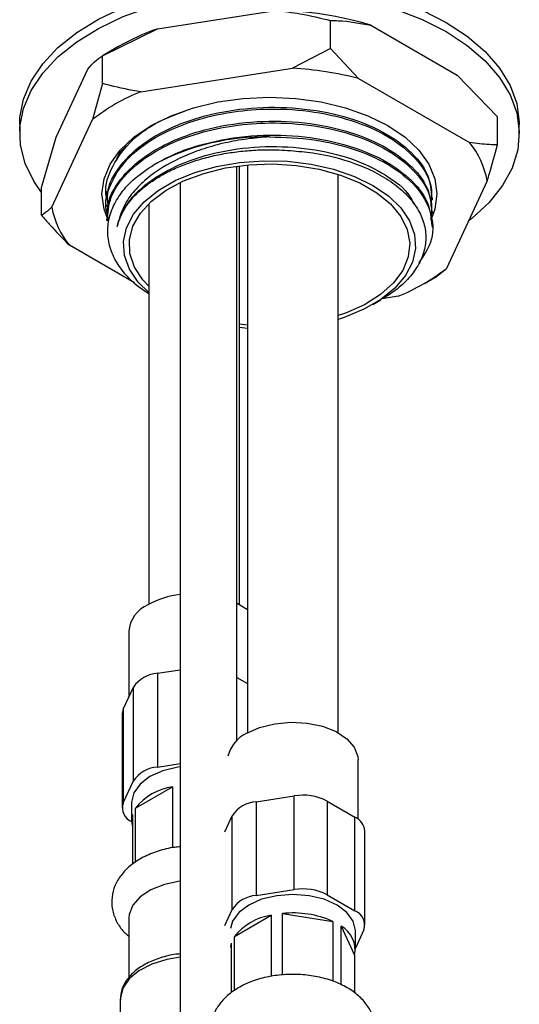
# Model space of a CAD drawing. Units: millimetres. Extents: x 5 to 995, y 5 to 995.
# Drawn here: x 847 to 861, y 172 to 201 of the extents above; entities that cross this region are included whole.
import ezdxf

# ---------------------------------------------------------------- set-up
doc = ezdxf.new("R2010")
doc.units = ezdxf.units.MM

msp = doc.modelspace()

# ---------------------------------------------------------------- linework, layer by layer
at = {"color": 7, "linetype": 'Continuous', "lineweight": 25}
for p, q in [((850.6, 200.637), (854.06, 201.173)), ((855.676, 200.062), (855.676, 200.878)), ((848.984, 199.843), (850.6, 200.637)), ((856.86, 200.74), (859.392, 199.278)), ((849.455, 200.115), (848.983, 199.843)), ((855.676, 200.062), (854.559, 199.481)), ((856.495, 199.181), (855.676, 200.062)), ((848.984, 199.027), (848.984, 199.843)), ((847.624, 197.457), (848.551, 199.454)), ((850.102, 198.791), (854.559, 199.481)), ((856.495, 199.181), (859.757, 197.298)), ((859.392, 199.278), (860.575, 198.05)), ((848.984, 199.027), (848.685, 197.973)), ((847.49, 195.4), (848.685, 197.973)), ((860.575, 197.234), (860.575, 198.05)), ((846.55, 197.831), (846.55, 197.559)), ((850.116, 197.592), (850.26, 197.685)), ((861.216, 197.559), (861.216, 197.831)), ((847.191, 195.98), (847.624, 197.457)), ((854.501, 197.063), (854.501, 197.063)), ((852.925, 179.753), (852.925, 196.606)), ((853.004, 183.75), (853.004, 196.617)), ((853.236, 196.642), (853.236, 179.98)), ((855.903, 179.98), (855.903, 196.366)), ((860.276, 196.18), (859.082, 193.607)), ((847.191, 195.163), (847.191, 195.98)), ((849.096, 195.875), (849.096, 195.824)), ((851.258, 196.126), (851.258, 87.04)), ((858.67, 195.62), (858.67, 195.671)), ((849.096, 195.467), (849.096, 195.416)), ((850.337, 195.504), (850.337, 183.75)), ((849.096, 195.059), (849.096, 195.008)), ((858.67, 195.212), (858.67, 195.263)), ((858.67, 194.803), (858.67, 194.854)), ((849.919, 193.18), (848.009, 194.283)), ((858.782, 193.37), (859.082, 193.607)), ((858.429, 193.166), (858.783, 193.371)), ((857.664, 192.789), (857.19, 192.716)), ((856.915, 192.544), (857.151, 192.68)), ((853.236, 191.944), (853.004, 191.97)), ((853.236, 191.847), (853.004, 191.871)), ((849.754, 182.955), (849.754, 181.027)), ((850.595, 181.725), (851.258, 181.828)), ((850.595, 181.725), (850.595, 178.976)), ((852.925, 181.604), (853.236, 181.425)), ((849.589, 180.673), (849.888, 181.317)), ((849.888, 178.568), (849.888, 181.317)), ((849.589, 180.673), (849.589, 177.924)), ((849.555, 180.523), (849.555, 177.774)), ((856.486, 177.444), (856.486, 179.185)), ((850.595, 178.976), (851.258, 179.078)), ((849.589, 177.924), (849.888, 178.568)), ((849.952, 177.771), (851.032, 178.395)), ((851.032, 178.395), (851.032, 176.603)), ((853.494, 177.955), (854.61, 178.127)), ((854.61, 175.378), (854.61, 178.127)), ((855.576, 177.978), (855.576, 175.229)), ((855.576, 177.978), (856.392, 177.507)), ((849.837, 177.947), (849.837, 177.403)), ((849.952, 176.179), (849.952, 177.771)), ((853.494, 177.955), (853.494, 175.206)), ((849.863, 177.579), (849.863, 176.121)), ((852.569, 177.077), (852.787, 177.547)), ((852.787, 174.798), (852.787, 177.547)), ((856.392, 174.758), (856.392, 177.507)), ((856.685, 174.349), (856.685, 177.099)), ((853.494, 175.206), (854.61, 175.378)), ((855.576, 175.229), (856.392, 174.758)), ((852.569, 174.328), (852.787, 174.798)), ((849.754, 174.547), (849.754, 172.792)), ((852.851, 174.001), (853.931, 174.625)), ((853.931, 174.625), (853.931, 172.829)), ((854.263, 172.873), (854.263, 174.676)), ((854.263, 174.676), (855.739, 174.448)), ((855.739, 174.448), (855.739, 172.689)), ((855.982, 172.594), (855.982, 174.308)), ((855.982, 174.308), (856.377, 173.456)), ((852.851, 172.414), (852.851, 174.001)), ((856.651, 174.2), (856.403, 173.666)), ((856.403, 173.633), (856.403, 174.177)), ((852.762, 173.809), (852.762, 172.359)), ((856.377, 173.456), (856.377, 172.36)), ((849.504, 172.166), (849.504, 170.532))]:
    msp.add_line(p, q, dxfattribs=at)
at = {"color": 7, "linetype": 'Continuous', "lineweight": 25, "flags": 128}
for points in [[(846.55, 197.831), (846.558, 198.035), (846.663, 198.574), (846.887, 199.101), (847.226, 199.607), (847.674, 200.084), (848.224, 200.524), (848.867, 200.919), (849.592, 201.264), (850.387, 201.553), (851.24, 201.78), (852.137, 201.943), (853.062, 202.038), (854.001, 202.064), (854.937, 202.021), (855.857, 201.909), (856.744, 201.73), (857.584, 201.486), (858.363, 201.183), (859.069, 200.825)], [(847.191, 195.828), (846.961, 196.161), (846.708, 196.684), (846.573, 197.22), (846.558, 197.763), (846.663, 198.302), (846.887, 198.829), (847.226, 199.335), (847.674, 199.812), (848.224, 200.252), (848.867, 200.647), (849.592, 200.992), (850.387, 201.281), (851.24, 201.508), (852.137, 201.671), (853.062, 201.766), (854.001, 201.792), (854.937, 201.749), (855.857, 201.637), (856.744, 201.457), (857.584, 201.214), (858.363, 200.911), (859.069, 200.553)], [(859.069, 200.825), (859.689, 200.418), (860.214, 199.968), (860.636, 199.483), (860.946, 198.971), (861.14, 198.44), (861.215, 197.899), (861.216, 197.831)], [(859.069, 200.553), (859.689, 200.145), (860.214, 199.696), (860.636, 199.211), (860.946, 198.699), (861.14, 198.168), (861.215, 197.627), (861.17, 197.085), (861.005, 196.551), (860.724, 196.034), (860.33, 195.541), (859.83, 195.082), (859.73, 195.004)], [(849.126, 195.073), (849.027, 195.346), (848.966, 195.79), (849.027, 196.234), (849.207, 196.667), (849.502, 197.079), (849.905, 197.458), (850.406, 197.797), (850.993, 198.086), (851.651, 198.319), (852.364, 198.49), (853.114, 198.594), (853.883, 198.628), (854.652, 198.594), (855.402, 198.49), (856.115, 198.319), (856.773, 198.086), (857.36, 197.797)], [(857.36, 197.797), (857.861, 197.458), (858.264, 197.079), (858.559, 196.667), (858.739, 196.234), (858.8, 195.79), (858.739, 195.346), (858.65, 195.095)], [(850.337, 192.903), (850.032, 193.206), (849.775, 193.587), (849.629, 193.987), (849.6, 194.395), (849.688, 194.801), (849.89, 195.193), (850.201, 195.56), (850.612, 195.892), (851.113, 196.181), (851.689, 196.419), (852.325, 196.598), (853.003, 196.715), (853.706, 196.766), (854.413, 196.749), (855.106, 196.665), (855.766, 196.516), (856.374, 196.307), (856.914, 196.043), (857.372, 195.731), (857.734, 195.38), (857.992, 194.999), (858.137, 194.599), (858.166, 194.191), (858.079, 193.785), (857.877, 193.394), (857.566, 193.026), (857.154, 192.694), (856.654, 192.405), (856.077, 192.167), (855.903, 192.11)], [(850.337, 193.082), (850.166, 193.268), (849.919, 193.645), (849.786, 194.041), (849.771, 194.444), (849.875, 194.843), (850.094, 195.227), (850.421, 195.583), (850.849, 195.902), (851.363, 196.175), (851.951, 196.394), (852.593, 196.552), (853.273, 196.645), (853.971, 196.671), (854.665, 196.628), (855.338, 196.518), (855.968, 196.344), (856.539, 196.112), (857.033, 195.826), (857.436, 195.497), (857.738, 195.133), (857.928, 194.745), (858.002, 194.344), (857.958, 193.941), (857.796, 193.549), (857.522, 193.178), (857.143, 192.839), (856.67, 192.541), (856.117, 192.295), (855.903, 192.22)], [(852.925, 183.792), (852.938, 183.785), (853.236, 183.593)], [(849.589, 180.673), (849.564, 180.599), (849.555, 180.523)], [(853.214, 179.967), (853.594, 180.137), (854.035, 180.248), (854.509, 180.291), (854.988, 180.265), (855.44, 180.171), (855.837, 180.015), (856.155, 179.807), (856.373, 179.56), (856.478, 179.289), (856.486, 179.185)], [(851.258, 178.978), (851.196, 178.969), (850.754, 178.863), (850.374, 178.695), (850.083, 178.476), (849.9, 178.221), (849.837, 177.947)], [(851.258, 178.978), (851.196, 178.969), (850.754, 178.863), (850.374, 178.695), (850.083, 178.476), (849.9, 178.221), (849.837, 177.947)], [(851.258, 175.628), (851.252, 175.627), (850.8, 175.533), (850.403, 175.377), (850.085, 175.169), (849.867, 174.922), (849.762, 174.651), (849.754, 174.547)], [(856.403, 174.177), (856.34, 174.451), (856.157, 174.706), (855.866, 174.925), (855.486, 175.094), (855.044, 175.199), (854.57, 175.235), (854.095, 175.199), (853.653, 175.094), (853.273, 174.925), (852.982, 174.706), (852.799, 174.451), (852.739, 174.237)], [(856.403, 174.177), (856.34, 174.451), (856.157, 174.706), (855.866, 174.925), (855.486, 175.094), (855.044, 175.199), (854.57, 175.235), (854.095, 175.199), (853.653, 175.094), (853.273, 174.925), (852.982, 174.706), (852.799, 174.451), (852.739, 174.237)], [(852.762, 173.809), (852.74, 173.697), (852.739, 173.692)]]:
    msp.add_lwpolyline(points, dxfattribs=at)
at = {"color": 8, "linetype": 'Continuous', "lineweight": 25, "flags": 128}
msp.add_lwpolyline([(851.258, 173.393), (850.871, 173.328), (850.428, 173.19), (850.052, 172.997), (849.763, 172.759), (849.578, 172.489), (849.505, 172.202), (849.504, 172.166)], dxfattribs=at)
at = {"color": 7, "linetype": 'Continuous', "lineweight": 25}
for centre, radius, start, end in [((853.943, 191.15), 10.023, 73.083, 89.3309), ((852.872, 194.14), 6.883, 109.2714, 119.7682), ((853.952, 189.149), 10.349, 75.7759, 86.638), ((852.386, 193.197), 6.042, 112.2146, 127.78), ((853.745, 190.559), 6.907, 88.8559, 118.0402), ((857.717, 195.671), 2.609, 11.2404, 38.5565), ((850.049, 195.909), 2.609, 191.2404, 218.5565), ((855.38, 198.383), 6.042, 292.2146, 307.78), ((851.563, 181.432), 2.622, 96.6696, 118.4195), ((850.674, 182.887), 0.923, 112.8864, 175.7934), ((850.65, 180.814), 0.913, 93.4335, 146.5611), ((853.647, 179.05), 1.014, 115.2505, 166.229), ((850.65, 178.065), 0.913, 93.4335, 146.5611), ((851.278, 176.722), 1.691, 98.3521, 141.6425), ((854.87, 176.615), 1.535, 62.6428, 99.7711), ((850.004, 177.777), 0.44, 160.539, 249.2579), ((853.549, 177.044), 0.913, 93.4335, 146.5611), ((850.46, 177.403), 0.622, 163.4928, 196.5072), ((856.182, 177.047), 0.505, 5.8452, 65.4749), ((854.87, 173.866), 1.535, 62.6428, 99.7711), ((853.549, 174.295), 0.913, 93.4335, 146.5611), ((854.177, 172.952), 1.691, 98.3521, 141.6425), ((854.579, 171.831), 2.863, 66.0906, 96.3233), ((856.236, 174.347), 0.44, 340.539, 69.2579), ((855.61, 173.617), 0.784, 348.1213, 61.6756)]:
    msp.add_arc(centre, radius, start, end, dxfattribs=at)
for points, knots in [([(854.06, 201.173), (854.304, 201.145), (854.858, 201.083), (855.383, 200.952), (855.676, 200.878)], [0, 0, 0, 0, 0.440096, 1, 1, 1, 1]), ([(855.676, 200.878), (855.752, 200.878), (856.133, 200.875), (856.537, 200.8), (856.86, 200.74)], [0, 0, 0, 0, 0.199119, 1, 1, 1, 1]), ([(848.551, 199.454), (848.616, 199.53), (848.765, 199.702), (848.905, 199.792), (848.984, 199.843)], [0, 0, 0, 0, 0.440096, 1, 1, 1, 1]), ([(850.102, 198.791), (850.023, 198.803), (849.642, 198.863), (849.275, 198.954), (848.984, 199.027)], [0, 0, 0, 0, 0.205972, 1, 1, 1, 1]), ([(849.141, 195.166), (849.127, 195.207), (849.016, 195.516), (849.2, 196.121), (849.713, 196.893), (850.623, 197.546), (851.705, 197.983), (852.824, 198.222), (853.975, 198.311), (855.222, 198.227), (856.474, 197.924), (857.541, 197.418), (858.298, 196.748), (858.688, 196.056), (858.636, 195.609), (858.615, 195.427)], [0, 0, 0, 0, 0.013371, 0.101393, 0.191189, 0.279191, 0.368113, 0.436056, 0.502714, 0.586964, 0.672562, 0.760443, 0.849519, 0.939018, 1, 1, 1, 1]), ([(849.141, 195.575), (849.127, 195.615), (849.016, 195.924), (849.198, 196.53), (849.718, 197.297), (850.503, 197.896), (851.168, 198.137), (851.434, 198.234)], [0, 0, 0, 0, 0.039553, 0.299932, 0.565556, 0.825877, 1, 1, 1, 1]), ([(849.145, 195.467), (849.134, 195.583), (849.095, 195.977), (849.461, 196.633), (850.019, 197.169), (850.601, 197.541), (851.107, 197.796), (851.986, 198.108), (853.157, 198.331), (854.578, 198.352), (855.937, 198.138), (857.123, 197.705), (858.024, 197.093), (858.583, 196.392), (858.626, 195.897), (858.647, 195.67)], [0, 0, 0, 0, 0.039172, 0.133212, 0.226897, 0.24996, 0.303889, 0.358858, 0.453027, 0.545155, 0.639292, 0.732821, 0.825276, 0.919662, 1, 1, 1, 1]), ([(849.145, 195.059), (849.134, 195.175), (849.095, 195.569), (849.461, 196.225), (850.019, 196.761), (850.601, 197.132), (851.107, 197.388), (851.986, 197.7), (853.157, 197.923), (854.578, 197.944), (855.937, 197.73), (857.123, 197.297), (858.024, 196.685), (858.583, 195.984), (858.626, 195.489), (858.647, 195.261)], [0, 0, 0, 0, 0.039172, 0.133212, 0.226897, 0.24996, 0.303889, 0.358858, 0.453027, 0.545155, 0.639292, 0.732821, 0.825276, 0.919662, 1, 1, 1, 1]), ([(849.123, 195.006), (849.14, 195.238), (849.178, 195.75), (849.726, 196.486), (850.619, 197.138), (851.705, 197.575), (852.824, 197.814), (853.975, 197.902), (855.222, 197.818), (856.474, 197.515), (857.541, 197.009), (858.298, 196.34), (858.688, 195.648), (858.636, 195.2), (858.615, 195.019)], [0, 0, 0, 0, 0.076506, 0.168788, 0.259228, 0.350612, 0.420437, 0.488942, 0.575525, 0.663493, 0.753808, 0.845351, 0.937329, 1, 1, 1, 1]), ([(853.883, 197.465), (853.662, 197.448), (853.219, 197.414), (852.572, 197.294), (851.955, 197.126), (851.186, 196.834), (850.491, 196.437), (849.955, 195.944), (849.576, 195.446), (849.472, 195.065), (849.41, 194.837)], [0, 0, 0, 0, 0.09983, 0.199661, 0.299491, 0.399321, 0.600537, 0.717208, 0.831003, 1, 1, 1, 1]), ([(850.498, 196.655), (850.699, 196.764), (851.103, 196.982), (851.988, 197.29), (853.157, 197.515), (854.578, 197.535), (855.937, 197.321), (857.123, 196.888), (858.024, 196.276), (858.583, 195.576), (858.626, 195.081), (858.647, 194.853)], [0, 0, 0, 0, 0.071902, 0.14519, 0.270741, 0.393572, 0.519083, 0.64378, 0.767047, 0.892889, 1, 1, 1, 1]), ([(853.883, 197.465), (854.327, 197.45), (855.222, 197.42), (856.475, 197.104), (857.538, 196.602), (858.31, 195.931), (858.689, 195.165), (858.701, 194.411), (858.402, 193.97), (858.268, 193.772)], [0, 0, 0, 0, 0.1415458, 0.2853559, 0.4330024, 0.5826556, 0.7330208, 0.8802856, 1, 1, 1, 1]), ([(849.393, 196.776), (849.421, 196.862), (849.475, 197.022), (849.638, 197.155), (849.713, 197.216)], [0, 0, 0, 0, 0.536412, 1, 1, 1, 1]), ([(849.41, 194.837), (849.481, 195.04), (849.643, 195.501), (850.277, 196.143), (851.242, 196.695), (852.437, 197.063), (853.757, 197.216), (855.086, 197.142), (856.317, 196.854), (857.315, 196.366), (857.933, 195.894), (858.075, 195.579), (858.108, 195.505)], [0, 0, 0, 0, 0.087071, 0.197769, 0.30626, 0.417227, 0.527029, 0.636145, 0.747259, 0.856015, 0.966249, 1, 1, 1, 1]), ([(849.41, 194.837), (849.422, 194.885), (849.448, 194.98), (849.503, 195.121), (849.571, 195.26), (849.653, 195.396), (849.747, 195.53), (849.854, 195.661), (849.973, 195.788), (850.105, 195.911), (850.248, 196.029), (850.402, 196.143), (850.566, 196.252), (850.741, 196.355), (850.926, 196.453), (851.12, 196.544), (851.322, 196.629), (851.532, 196.708), (851.749, 196.779), (851.973, 196.844), (852.202, 196.902), (852.437, 196.952), (852.676, 196.994), (852.919, 197.029), (853.165, 197.056), (853.413, 197.075), (853.662, 197.086), (853.913, 197.089), (854.193, 197.084), (854.388, 197.071), (854.501, 197.063)], [0, 0, 0, 0, 0.035261, 0.070521, 0.105782, 0.141043, 0.176303, 0.211564, 0.246825, 0.282086, 0.317346, 0.352607, 0.387868, 0.423128, 0.458389, 0.49365, 0.52891, 0.564171, 0.599432, 0.634692, 0.669953, 0.705214, 0.740475, 0.775735, 0.810996, 0.846257, 0.881517, 0.916778, 0.952039, 1, 1, 1, 1]), ([(854.501, 197.063), (854.72, 197.043), (855.381, 196.984), (856.233, 196.765), (856.995, 196.437), (857.515, 196.12), (857.939, 195.755), (858.247, 195.356), (858.435, 194.929), (858.493, 194.493), (858.422, 194.053), (858.225, 193.628), (857.899, 193.227), (857.537, 192.909), (857.248, 192.747), (857.145, 192.689)], [0, 0, 0, 0, 0.0657218, 0.1982743, 0.2725277, 0.3489253, 0.4234259, 0.5000627, 0.5749676, 0.6520448, 0.7269778, 0.8040466, 0.8796009, 0.9573465, 1, 1, 1, 1]), ([(860.575, 197.234), (860.497, 197.234), (860.23, 197.237), (859.953, 197.272), (859.757, 197.298)], [0, 0, 0, 0, 0.294348, 1, 1, 1, 1]), ([(860.276, 196.18), (860.297, 196.25), (860.399, 196.588), (860.497, 196.948), (860.575, 197.234)], [0, 0, 0, 0, 0.205972, 1, 1, 1, 1]), ([(850.337, 192.862), (850.221, 192.938), (849.928, 193.133), (849.581, 193.496), (849.294, 193.935), (849.142, 194.393), (849.122, 194.864), (849.235, 195.327), (849.483, 195.777), (849.879, 196.236), (850.278, 196.506), (850.498, 196.655)], [0, 0, 0, 0, 0.073448, 0.18599, 0.2963, 0.40981, 0.520119, 0.63359, 0.744549, 0.85871, 1, 1, 1, 1]), ([(847.49, 195.4), (847.469, 195.379), (847.367, 195.278), (847.269, 195.214), (847.191, 195.163)], [0, 0, 0, 0, 0.205972, 1, 1, 1, 1]), ([(847.191, 195.163), (847.269, 195.073), (847.536, 194.768), (847.813, 194.483), (848.009, 194.283)], [0, 0, 0, 0, 0.294348, 1, 1, 1, 1]), ([(851.258, 176.633), (851.204, 176.629), (850.982, 176.613), (850.609, 176.514), (850.163, 176.337), (849.795, 176.097), (849.517, 175.812), (849.334, 175.5), (849.243, 175.157), (849.254, 174.8), (849.372, 174.462), (849.541, 174.195), (849.694, 174.063), (849.754, 174.011)], [0, 0, 0, 0, 0.03518, 0.14512, 0.256746, 0.370798, 0.470706, 0.564796, 0.655322, 0.752043, 0.845398, 0.938964, 1, 1, 1, 1]), ([(851.258, 173.492), (851.216, 173.488), (851.015, 173.474), (850.676, 173.384), (850.269, 173.223), (849.927, 173.001), (849.682, 172.739), (849.527, 172.449), (849.514, 172.249), (849.508, 172.149)], [0, 0, 0, 0, 0.043787, 0.207898, 0.373108, 0.539968, 0.707968, 0.854169, 1, 1, 1, 1]), ([(856.486, 170.235), (856.567, 170.311), (856.736, 170.471), (856.905, 170.77), (856.998, 171.113), (856.986, 171.469), (856.87, 171.808), (856.667, 172.109), (856.385, 172.371), (856.024, 172.591), (855.592, 172.759), (855.111, 172.865), (854.606, 172.904), (854.099, 172.875), (853.609, 172.778), (853.155, 172.612), (852.77, 172.386), (852.476, 172.111), (852.285, 171.845), (852.232, 171.66), (852.212, 171.59)], [0, 0, 0, 0, 0.047925, 0.100749, 0.151571, 0.205871, 0.258282, 0.310811, 0.365892, 0.424458, 0.485432, 0.546834, 0.608023, 0.66922, 0.730808, 0.793226, 0.856949, 0.913835, 0.967376, 1, 1, 1, 1])]:
    msp.add_open_spline(points, degree=3, knots=knots, dxfattribs=at)

doc.saveas('drawing.dxf')
